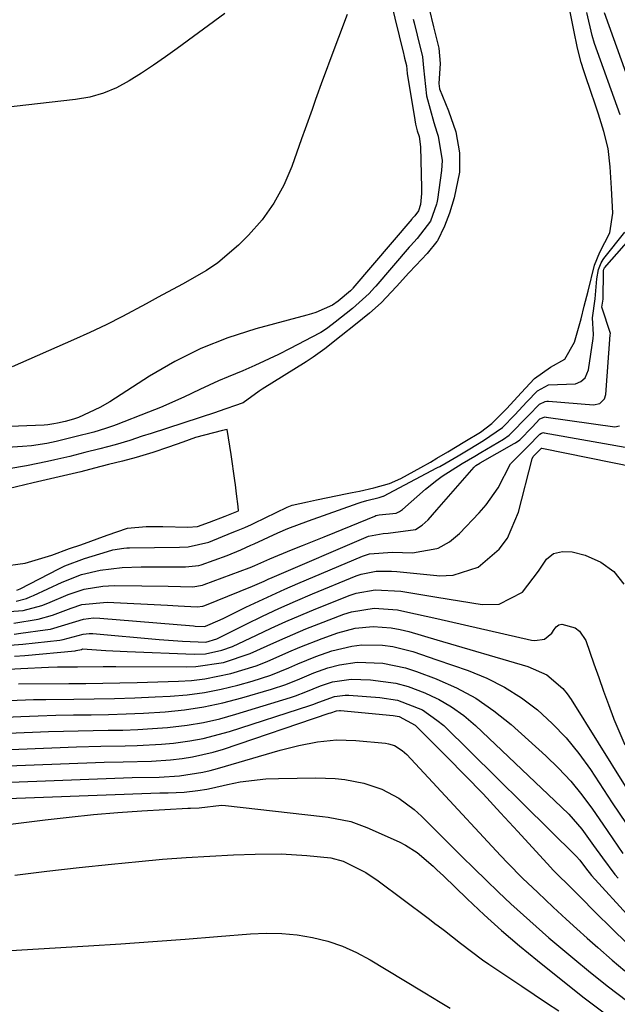
# Model space of a CAD drawing. Units: inches. Extents: x 1885428 to 1889974, y 448533 to 453875.
# Drawn here: x 1887628 to 1887733, y 451593 to 451767 of the extents above; entities that cross this region are included whole.
import ezdxf

# ---------------------------------------------------------------- set-up
doc = ezdxf.new("R2010")
doc.units = ezdxf.units.IN
doc.header["$MEASUREMENT"] = 0
doc.layers.add('7', color=7, linetype='Continuous')
doc.layers.add('8', color=7, linetype='Continuous')

msp = doc.modelspace()

# ---------------------------------------------------------------- linework, layer by layer
at = {"layer": '7', "color": 18}
for points in [[(1887690.1, 451782.32, 1678), (1887695.41, 451760.7, 1678), (1887695.46, 451760.5, 1678), (1887695.61, 451759.91, 1678), (1887695.93, 451758.63, 1678), (1887696.05, 451757.19, 1678), (1887697.38, 451749.02, 1678), (1887697.52, 451748.27, 1678), (1887697.84, 451747.09, 1678), (1887698.14, 451746.1, 1678), (1887698.38, 451744.26, 1678), (1887698.59, 451737.08, 1678), (1887698.58, 451736.06, 1678), (1887698.42, 451734.13, 1678), (1887698.04, 451733.01, 1678), (1887697.38, 451732.12, 1678), (1887696.93, 451731.63, 1678), (1887696.86, 451731.55, 1678), (1887686.5, 451719.37, 1678), (1887686.42, 451719.28, 1678), (1887686.1, 451718.91, 1678), (1887683.92, 451717.08, 1678), (1887682.92, 451716.38, 1678), (1887679.99, 451715.1, 1678), (1887679.18, 451714.83, 1678), (1887678.36, 451714.59, 1678), (1887669.39, 451712.19, 1678), (1887664.48, 451710.62, 1678), (1887659.71, 451708.77, 1678), (1887655.14, 451706.47, 1678), (1887650.69, 451703.89, 1678), (1887643.67, 451699.34, 1678), (1887641.96, 451698.33, 1678), (1887638.18, 451696.56, 1678), (1887637.28, 451696.27, 1678), (1887635.83, 451695.9, 1678), (1887634.5, 451695.58, 1678), (1887633.84, 451695.44, 1678), (1887632.79, 451695.3, 1678), (1887632.14, 451695.25, 1678), (1887615.43, 451694.61, 1678)], [(1887663.94, 451767.79, 1682), (1887655.57, 451761.62, 1682), (1887653.49, 451760.12, 1682), (1887651.39, 451758.66, 1682), (1887649.26, 451757.25, 1682), (1887647.1, 451755.88, 1682), (1887644.87, 451754.69, 1682), (1887642.56, 451753.71, 1682), (1887640.15, 451753.05, 1682), (1887637.66, 451752.6, 1682), (1887616.53, 451750.21, 1682)], [(1887699.92, 451768.61, 1674), (1887700.72, 451765.42, 1674), (1887701.29, 451763.06, 1674), (1887701.62, 451761.69, 1674), (1887701.86, 451758.94, 1674), (1887701.62, 451755.44, 1674), (1887701.77, 451754.52, 1674), (1887703.35, 451750.64, 1674), (1887704.64, 451746.93, 1674), (1887705.29, 451743.23, 1674), (1887705.25, 451739.82, 1674), (1887704.34, 451735.3, 1674), (1887703.52, 451732.59, 1674), (1887702.63, 451730.28, 1674), (1887701.38, 451727.73, 1674), (1887701.29, 451727.61, 1674), (1887699.55, 451725.48, 1674), (1887697.56, 451723.39, 1674), (1887696.37, 451722.09, 1674), (1887694.2, 451719.66, 1674), (1887691.48, 451716.81, 1674), (1887689.42, 451714.96, 1674), (1887686.94, 451712.98, 1674), (1887684.44, 451711, 1674), (1887681.53, 451708.7, 1674), (1887679.5, 451707.19, 1674), (1887678.28, 451706.39, 1674), (1887670.55, 451701.59, 1674), (1887670.01, 451701.24, 1674), (1887667.18, 451699.15, 1674), (1887662.8, 451697.65, 1674), (1887662.28, 451697.48, 1674), (1887650.95, 451693.77, 1674), (1887649.41, 451693.27, 1674), (1887647.19, 451692.54, 1674), (1887644.63, 451691.78, 1674), (1887641.96, 451691.09, 1674), (1887639.29, 451690.4, 1674), (1887636.63, 451689.74, 1674), (1887634, 451689.13, 1674), (1887632.69, 451688.82, 1674), (1887629, 451688.05, 1674), (1887625.88, 451687.53, 1674)], [(1887627.32, 451666.17, 1674), (1887627.91, 451666.42, 1674), (1887634.69, 451669.9, 1674), (1887635.79, 451670.44, 1674), (1887639.23, 451671.76, 1674), (1887643.28, 451673, 1674), (1887644.23, 451673.26, 1674), (1887646.17, 451673.57, 1674), (1887646.66, 451673.6, 1674), (1887647.15, 451673.62, 1674), (1887655.97, 451673.74, 1674), (1887657.5, 451673.81, 1674), (1887661.11, 451674.61, 1674), (1887665.26, 451676.33, 1674), (1887665.99, 451676.64, 1674), (1887667.45, 451677.22, 1674), (1887668.62, 451677.73, 1674), (1887668.86, 451677.85, 1674), (1887669.11, 451677.96, 1674), (1887674.94, 451680.76, 1674), (1887675.83, 451681.11, 1674), (1887678.48, 451681.74, 1674), (1887680.07, 451682.08, 1674), (1887685.48, 451683.17, 1674), (1887686.35, 451683.35, 1674), (1887687.67, 451683.63, 1674), (1887690.2, 451684.19, 1674), (1887692.97, 451684.96, 1674), (1887694.94, 451685.86, 1674), (1887698.48, 451687.8, 1674), (1887700.14, 451688.74, 1674), (1887701.29, 451689.42, 1674), (1887703.19, 451690.55, 1674), (1887706.23, 451692.38, 1674), (1887708.97, 451694.02, 1674), (1887710.96, 451695.5, 1674), (1887713.58, 451698.17, 1674), (1887716.15, 451700.95, 1674), (1887718.45, 451703.45, 1674), (1887721.29, 451705.48, 1674), (1887723.84, 451706.84, 1674), (1887725.5, 451709.86, 1674), (1887726.71, 451713.95, 1674), (1887727.23, 451716.18, 1674), (1887727.95, 451718.82, 1674), (1887729.05, 451723.4, 1674), (1887730.01, 451725.69, 1674), (1887731.76, 451729.1, 1674), (1887732.28, 451732.6, 1674), (1887732.02, 451737.01, 1674), (1887731.79, 451740.78, 1674), (1887731.44, 451743.96, 1674), (1887730.69, 451746.96, 1674), (1887729.75, 451750.05, 1674), (1887728.89, 451752.65, 1674), (1887728.71, 451753.16, 1674), (1887727.16, 451757.64, 1674), (1887726.7, 451759.11, 1674), (1887726.06, 451761.65, 1674), (1887725.41, 451764.83, 1674), (1887724.76, 451768.04, 1674)], [(1887733.56, 451749.9, 1676), (1887729.06, 451762.51, 1676), (1887728.61, 451763.9, 1676), (1887727.69, 451767.97, 1676)], [(1887738.42, 451746.63, 1678), (1887730.79, 451767.87, 1678)], [(1887697.14, 451766.79, 1676), (1887697.3, 451766.15, 1676), (1887697.84, 451763.95, 1676), (1887698.77, 451760.16, 1676), (1887698.94, 451758.2, 1676), (1887699.45, 451753.29, 1676), (1887700.74, 451748.54, 1676), (1887701.29, 451746.85, 1676), (1887701.5, 451746.17, 1676), (1887702.23, 451741.84, 1676), (1887702.11, 451740.09, 1676), (1887701.39, 451734.99, 1676), (1887701.35, 451734.72, 1676), (1887701.29, 451734.42, 1676), (1887701.23, 451734.17, 1676), (1887700.14, 451731.19, 1676), (1887697.83, 451728.15, 1676), (1887696.65, 451726.84, 1676), (1887696.42, 451726.58, 1676), (1887690.52, 451719.73, 1676), (1887690.3, 451719.47, 1676), (1887689.38, 451718.46, 1676), (1887686.4, 451715.8, 1676), (1887683.35, 451713.38, 1676), (1887682.07, 451712.38, 1676), (1887681.35, 451711.87, 1676), (1887680.85, 451711.56, 1676), (1887680.59, 451711.42, 1676), (1887675.47, 451708.73, 1676), (1887673.41, 451707.68, 1676), (1887669.22, 451705.73, 1676), (1887667.1, 451704.82, 1676), (1887664.51, 451703.75, 1676), (1887662.84, 451703.03, 1676), (1887659.53, 451701.49, 1676), (1887656.72, 451700.17, 1676), (1887652.59, 451698.37, 1676), (1887650.5, 451697.52, 1676), (1887644.83, 451695.31, 1676), (1887644.36, 451695.13, 1676), (1887642.93, 451694.63, 1676), (1887640.9, 451694.01, 1676), (1887637.56, 451693.15, 1676), (1887634.25, 451692.35, 1676), (1887632.6, 451692, 1676), (1887629.93, 451691.59, 1676), (1887628.3, 451691.45, 1676), (1887620.24, 451690.96, 1676)], [(1887624.18, 451662.31, 1678), (1887628.42, 451662.56, 1678), (1887631.72, 451663.48, 1678), (1887632.79, 451663.89, 1678), (1887636.35, 451665.39, 1678), (1887639.15, 451666.36, 1678), (1887642.44, 451666.89, 1678), (1887643.48, 451666.95, 1678), (1887644.52, 451666.98, 1678), (1887649.31, 451666.93, 1678), (1887653.97, 451666.86, 1678), (1887658.34, 451666.76, 1678), (1887660.01, 451667.04, 1678), (1887660.28, 451667.13, 1678), (1887668.21, 451670.08, 1678), (1887668.42, 451670.16, 1678), (1887669.24, 451670.52, 1678), (1887671.87, 451671.71, 1678), (1887675.69, 451673.25, 1678), (1887677.6, 451674.01, 1678), (1887681.41, 451675.55, 1678), (1887683.31, 451676.33, 1678), (1887690.37, 451679.22, 1678), (1887690.56, 451679.29, 1678), (1887691.14, 451679.41, 1678), (1887694.14, 451679.73, 1678), (1887694.71, 451680.03, 1678), (1887695.24, 451680.4, 1678), (1887699.29, 451683.97, 1678), (1887701.29, 451685.53, 1678), (1887702.21, 451686.24, 1678), (1887705.72, 451688.47, 1678), (1887707.95, 451689.8, 1678), (1887709.05, 451690.44, 1678), (1887713, 451692.79, 1678), (1887714.03, 451693.49, 1678), (1887717.44, 451696.92, 1678), (1887719.36, 451698.93, 1678), (1887720.38, 451699.43, 1678), (1887720.66, 451699.46, 1678), (1887720.94, 451699.46, 1678), (1887728.87, 451698.8, 1678), (1887730, 451699.05, 1678), (1887730.81, 451699.89, 1678), (1887731.03, 451700.64, 1678), (1887731.83, 451711.14, 1678), (1887731.84, 451711.41, 1678), (1887730.36, 451716, 1678), (1887730.58, 451717.42, 1678), (1887730.61, 451722.29, 1678), (1887730.63, 451722.45, 1678), (1887730.71, 451722.73, 1678), (1887730.82, 451722.93, 1678), (1887738.64, 451731.82, 1678)], [(1887627.19, 451664.23, 1676), (1887629.03, 451664.72, 1676), (1887629.66, 451664.96, 1676), (1887630.28, 451665.22, 1676), (1887635.32, 451667.57, 1676), (1887638.69, 451668.9, 1676), (1887642.01, 451669.66, 1676), (1887645.89, 451670.13, 1676), (1887649.24, 451670.27, 1676), (1887650.73, 451670.29, 1676), (1887652.22, 451670.3, 1676), (1887657.01, 451670.26, 1676), (1887659.38, 451670.52, 1676), (1887659.76, 451670.62, 1676), (1887664.35, 451672.24, 1676), (1887666.76, 451673.24, 1676), (1887668.53, 451674.07, 1676), (1887669.13, 451674.35, 1676), (1887673.26, 451676.24, 1676), (1887675.05, 451677, 1676), (1887678.69, 451678.39, 1676), (1887687.43, 451681.49, 1676), (1887687.94, 451681.66, 1676), (1887688.98, 451681.96, 1676), (1887691.13, 451682.46, 1676), (1887691.83, 451682.71, 1676), (1887691.88, 451682.73, 1676), (1887701.29, 451687.71, 1676), (1887701.4, 451687.77, 1676), (1887701.78, 451687.97, 1676), (1887702.9, 451688.59, 1676), (1887705.02, 451689.84, 1676), (1887707.09, 451691.09, 1676), (1887709.5, 451692.53, 1676), (1887712.85, 451694.83, 1676), (1887715.04, 451697.04, 1676), (1887717.14, 451699.32, 1676), (1887718.98, 451701.29, 1676), (1887720.97, 451702.34, 1676), (1887725.7, 451702.53, 1676), (1887726.62, 451702.9, 1676), (1887727.38, 451703.59, 1676), (1887727.98, 451704.98, 1676), (1887728.79, 451710.53, 1676), (1887728.88, 451711.23, 1676), (1887728.69, 451714.15, 1676), (1887729.14, 451717.49, 1676), (1887729.45, 451720.99, 1676), (1887729.75, 451722.64, 1676), (1887730.21, 451723.86, 1676), (1887730.55, 451724.43, 1676), (1887730.69, 451724.61, 1676), (1887734.37, 451729.24, 1676)], [(1887624.5, 451670.32, 1672), (1887628.79, 451670.9, 1672), (1887633.49, 451672.31, 1672), (1887636.61, 451673.48, 1672), (1887638.6, 451674.14, 1672), (1887643.24, 451675.87, 1672), (1887646.81, 451677.06, 1672), (1887650.07, 451677.38, 1672), (1887653.01, 451677.37, 1672), (1887657.44, 451677.28, 1672), (1887659.16, 451677.35, 1672), (1887661.26, 451678.13, 1672), (1887664, 451679.22, 1672), (1887666.38, 451680.16, 1672), (1887666.31, 451680.88, 1672), (1887666.03, 451683.16, 1672), (1887665.82, 451684.72, 1672), (1887665.71, 451685.5, 1672), (1887665.06, 451690.06, 1672), (1887664.34, 451694.45, 1672), (1887663.54, 451694.28, 1672), (1887658.81, 451693.05, 1672), (1887656.57, 451692.24, 1672), (1887654.01, 451691.33, 1672), (1887651.29, 451690.42, 1672), (1887648.36, 451689.55, 1672), (1887645.92, 451688.91, 1672), (1887643.46, 451688.28, 1672), (1887641.02, 451687.65, 1672), (1887638.56, 451687.03, 1672), (1887635.56, 451686.32, 1672), (1887633.22, 451685.78, 1672), (1887630.2, 451685.06, 1672), (1887625.77, 451684.01, 1672)], [(1887626.82, 451658.43, 1682), (1887628.03, 451658.56, 1682), (1887632.31, 451659.16, 1682), (1887633.23, 451659.31, 1682), (1887637.69, 451660.65, 1682), (1887639.03, 451661.06, 1682), (1887640.81, 451661.27, 1682), (1887641.94, 451661.24, 1682), (1887658.45, 451659.85, 1682), (1887658.75, 451659.82, 1682), (1887660.41, 451659.76, 1682), (1887660.56, 451659.81, 1682), (1887663.13, 451660.94, 1682), (1887663.78, 451661.25, 1682), (1887667.66, 451663.14, 1682), (1887669.93, 451664.22, 1682), (1887672.21, 451665.29, 1682), (1887674.51, 451666.31, 1682), (1887676.82, 451667.32, 1682), (1887688.18, 451672.15, 1682), (1887689.45, 451672.57, 1682), (1887693.47, 451672.84, 1682), (1887697.02, 451672.73, 1682), (1887701.29, 451673.5, 1682), (1887701.53, 451673.54, 1682), (1887703.49, 451674.66, 1682), (1887705.3, 451676.14, 1682), (1887708.74, 451679.78, 1682), (1887709.96, 451681.18, 1682), (1887712.06, 451684.22, 1682), (1887714.26, 451688.42, 1682), (1887717.29, 451691.45, 1682), (1887719.44, 451693.65, 1682), (1887719.73, 451693.85, 1682), (1887720.07, 451693.92, 1682), (1887720.18, 451693.91, 1682), (1887736.46, 451691.01, 1682)], [(1887625.33, 451656.39, 1684), (1887628.35, 451656.63, 1684), (1887634.89, 451657.38, 1684), (1887635.45, 451657.46, 1684), (1887638.97, 451658.43, 1684), (1887640.03, 451658.55, 1684), (1887640.36, 451658.54, 1684), (1887640.7, 451658.52, 1684), (1887652.39, 451657.46, 1684), (1887656.49, 451657.15, 1684), (1887660.6, 451657.01, 1684), (1887662.55, 451657.6, 1684), (1887667.68, 451660.16, 1684), (1887670.57, 451661.56, 1684), (1887673.48, 451662.93, 1684), (1887676.41, 451664.23, 1684), (1887679.36, 451665.49, 1684), (1887687.09, 451668.69, 1684), (1887687.94, 451668.99, 1684), (1887690.59, 451669.49, 1684), (1887693.32, 451669.5, 1684), (1887694.22, 451669.43, 1684), (1887701.29, 451668.74, 1684), (1887701.7, 451668.71, 1684), (1887704.13, 451668.78, 1684), (1887708.57, 451670.22, 1684), (1887712.28, 451673.39, 1684), (1887713.74, 451675.35, 1684), (1887715.66, 451679.88, 1684), (1887718.08, 451689.3, 1684), (1887718.26, 451689.72, 1684), (1887718.93, 451690.43, 1684), (1887719.4, 451690.91, 1684), (1887719.63, 451691.14, 1684), (1887719.72, 451691.18, 1684), (1887719.77, 451691.19, 1684), (1887740.32, 451687.02, 1684)], [(1887626.88, 451654.53, 1686), (1887628.7, 451654.67, 1686), (1887637.58, 451655.49, 1686), (1887637.77, 451655.51, 1686), (1887638.68, 451655.73, 1686), (1887638.86, 451655.8, 1686), (1887643, 451655.55, 1686), (1887646.77, 451655.35, 1686), (1887658.57, 451654.91, 1686), (1887660.54, 451654.97, 1686), (1887663.44, 451655.56, 1686), (1887665.3, 451656.23, 1686), (1887669.54, 451658.26, 1686), (1887672.11, 451659.48, 1686), (1887674.7, 451660.65, 1686), (1887677.32, 451661.78, 1686), (1887679.95, 451662.86, 1686), (1887686.01, 451665.28, 1686), (1887687.08, 451665.64, 1686), (1887690.42, 451666.22, 1686), (1887694.96, 451665.96, 1686), (1887701.29, 451664.93, 1686), (1887709.24, 451663.64, 1686), (1887712.28, 451663.71, 1686), (1887716.35, 451665.81, 1686), (1887719.16, 451669.5, 1686), (1887720.58, 451671.64, 1686), (1887721.84, 451672.6, 1686), (1887723.39, 451672.96, 1686), (1887725.13, 451672.9, 1686), (1887727.4, 451672.3, 1686), (1887730.13, 451671.09, 1686), (1887732.47, 451669.47, 1686), (1887734.22, 451667.22, 1686)], [(1887624.77, 451652.19, 1688), (1887628, 451652.38, 1688), (1887632.87, 451652.6, 1688), (1887634.49, 451652.63, 1688), (1887638, 451652.68, 1688), (1887642.51, 451652.7, 1688), (1887644.76, 451652.7, 1688), (1887657.19, 451652.64, 1688), (1887658.84, 451652.69, 1688), (1887663.72, 451653.42, 1688), (1887668.42, 451654.98, 1688), (1887671.41, 451656.35, 1688), (1887673.66, 451657.38, 1688), (1887678.21, 451659.33, 1688), (1887680.51, 451660.24, 1688), (1887684.93, 451661.93, 1688), (1887686.23, 451662.35, 1688), (1887690.25, 451662.97, 1688), (1887694.33, 451662.68, 1688), (1887695.67, 451662.43, 1688), (1887701.29, 451661.15, 1688), (1887717.94, 451657.35, 1688), (1887718.52, 451657.28, 1688), (1887720.22, 451657.52, 1688), (1887721.54, 451658.56, 1688), (1887721.93, 451659.23, 1688), (1887722.3, 451659.71, 1688), (1887722.74, 451660.05, 1688), (1887723.27, 451660.17, 1688), (1887725.61, 451659.52, 1688), (1887726.43, 451658.96, 1688), (1887727.53, 451657.27, 1688), (1887728.94, 451653.21, 1688), (1887729.78, 451650.8, 1688), (1887730.64, 451648.39, 1688), (1887731.52, 451646, 1688), (1887732.41, 451643.6, 1688), (1887732.46, 451643.46, 1688), (1887734.39, 451638.91, 1688)], [(1887625.94, 451646.73, 1692), (1887630.24, 451646.88, 1692), (1887632.4, 451646.92, 1692), (1887637.38, 451646.96, 1692), (1887640.95, 451647, 1692), (1887644.52, 451647.08, 1692), (1887648.08, 451647.2, 1692), (1887651.65, 451647.36, 1692), (1887654.33, 451647.49, 1692), (1887657.34, 451647.74, 1692), (1887660.34, 451648.12, 1692), (1887663.3, 451648.71, 1692), (1887666.24, 451649.42, 1692), (1887668.78, 451650.13, 1692), (1887672.05, 451651.18, 1692), (1887675.21, 451652.49, 1692), (1887676.79, 451653.18, 1692), (1887679.97, 451654.46, 1692), (1887682.8, 451655.45, 1692), (1887686.31, 451656.32, 1692), (1887688.1, 451656.51, 1692), (1887691.73, 451656.47, 1692), (1887693.53, 451656.24, 1692), (1887697.03, 451655.34, 1692), (1887701.29, 451653.88, 1692), (1887706.82, 451651.98, 1692), (1887710.09, 451650.65, 1692), (1887713.22, 451649.09, 1692), (1887716.17, 451647.2, 1692), (1887718.99, 451645.08, 1692), (1887721.59, 451642.68, 1692), (1887724.04, 451640.15, 1692), (1887726.26, 451637.41, 1692), (1887728.33, 451634.54, 1692), (1887732.16, 451628.71, 1692), (1887734.6, 451625.03, 1692)], [(1887622.57, 451643.69, 1694), (1887628.01, 451643.92, 1694), (1887631.1, 451644.04, 1694), (1887634.19, 451644.13, 1694), (1887637.29, 451644.18, 1694), (1887640.38, 451644.22, 1694), (1887643.47, 451644.26, 1694), (1887646.57, 451644.35, 1694), (1887649.65, 451644.5, 1694), (1887653.45, 451644.74, 1694), (1887656.87, 451645.09, 1694), (1887660.27, 451645.59, 1694), (1887663.62, 451646.31, 1694), (1887666.95, 451647.17, 1694), (1887672.14, 451648.69, 1694), (1887674.67, 451649.53, 1694), (1887677.13, 451650.55, 1694), (1887679.59, 451651.58, 1694), (1887682.11, 451652.46, 1694), (1887684.15, 451653.02, 1694), (1887687.27, 451653.45, 1694), (1887691.79, 451653.28, 1694), (1887695.76, 451652.48, 1694), (1887697.7, 451651.85, 1694), (1887701.19, 451650.52, 1694), (1887701.29, 451650.47, 1694), (1887704.74, 451648.93, 1694), (1887708.14, 451647.11, 1694), (1887711.31, 451644.91, 1694), (1887714.34, 451642.48, 1694), (1887720.47, 451636.95, 1694), (1887722.72, 451634.77, 1694), (1887724.86, 451632.5, 1694), (1887726.84, 451630.07, 1694), (1887728.7, 451627.55, 1694), (1887730.49, 451624.94, 1694), (1887732.25, 451622.36, 1694), (1887734.01, 451619.79, 1694)], [(1887620.02, 451640.71, 1696), (1887632.91, 451641.23, 1696), (1887635.52, 451641.33, 1696), (1887638.14, 451641.4, 1696), (1887640.76, 451641.45, 1696), (1887643.38, 451641.47, 1696), (1887646, 451641.52, 1696), (1887648.61, 451641.61, 1696), (1887651.23, 451641.77, 1696), (1887653.84, 451641.97, 1696), (1887657.34, 451642.39, 1696), (1887660.21, 451642.86, 1696), (1887663.05, 451643.51, 1696), (1887665.86, 451644.29, 1696), (1887675.52, 451647.27, 1696), (1887676.42, 451647.56, 1696), (1887678.19, 451648.23, 1696), (1887680.81, 451649.31, 1696), (1887682.93, 451650, 1696), (1887686.2, 451650.5, 1696), (1887689.61, 451650.37, 1696), (1887694.06, 451649.76, 1696), (1887696.22, 451649.16, 1696), (1887699.16, 451648.09, 1696), (1887701.29, 451647.08, 1696), (1887701.58, 451646.94, 1696), (1887703.89, 451645.62, 1696), (1887706.04, 451644.06, 1696), (1887708.09, 451642.33, 1696), (1887723.25, 451627.94, 1696), (1887724.5, 451626.68, 1696), (1887726.81, 451624.02, 1696), (1887728.88, 451621.19, 1696), (1887730.43, 451618.97, 1696), (1887732.6, 451616.07, 1696), (1887733.19, 451615.39, 1696)], [(1887617.48, 451637.73, 1698), (1887637.81, 451638.54, 1698), (1887642.1, 451638.67, 1698), (1887646.38, 451638.73, 1698), (1887648.52, 451638.77, 1698), (1887652.8, 451639.02, 1698), (1887654.93, 451639.22, 1698), (1887657.81, 451639.61, 1698), (1887660.16, 451640.04, 1698), (1887664.78, 451641.28, 1698), (1887678.92, 451645.86, 1698), (1887679.45, 451646.04, 1698), (1887680.48, 451646.43, 1698), (1887683.26, 451647.43, 1698), (1887685.16, 451647.67, 1698), (1887685.8, 451647.65, 1698), (1887691.26, 451647.24, 1698), (1887694.36, 451646.75, 1698), (1887698.76, 451645.08, 1698), (1887701.29, 451643.23, 1698), (1887702.52, 451642.32, 1698), (1887725.79, 451619.28, 1698), (1887726.44, 451618.58, 1698), (1887727.45, 451617.26, 1698), (1887728.5, 451615.87, 1698), (1887735.38, 451608.36, 1698)], [(1887612.41, 451631.8, 1702), (1887647.62, 451633.13, 1702), (1887652.38, 451633.24, 1702), (1887655.95, 451633.43, 1702), (1887660.05, 451634.07, 1702), (1887661.35, 451634.38, 1702), (1887662.65, 451634.72, 1702), (1887673.69, 451637.94, 1702), (1887676.97, 451638.78, 1702), (1887680.28, 451639.44, 1702), (1887683.63, 451639.77, 1702), (1887687, 451639.67, 1702), (1887692.22, 451639.18, 1702), (1887692.76, 451639.1, 1702), (1887693.8, 451638.78, 1702), (1887695.2, 451637.93, 1702), (1887696.01, 451637.19, 1702), (1887701.29, 451631.5, 1702), (1887712.49, 451619.43, 1702), (1887713.77, 451618.08, 1702), (1887716.37, 451615.44, 1702), (1887719.04, 451612.86, 1702), (1887721.74, 451610.32, 1702), (1887724.06, 451608.19, 1702), (1887725.91, 451606.51, 1702), (1887727.77, 451604.83, 1702), (1887729.64, 451603.17, 1702), (1887732.13, 451600.96, 1702), (1887734.36, 451599.08, 1702)], [(1887609.88, 451628.85, 1704), (1887652.52, 451630.43, 1704), (1887653.95, 451630.47, 1704), (1887656.81, 451630.55, 1704), (1887659.21, 451630.84, 1704), (1887660.79, 451631.12, 1704), (1887661.57, 451631.29, 1704), (1887664.43, 451631.94, 1704), (1887666.66, 451632.37, 1704), (1887671.14, 451632.9, 1704), (1887673.4, 451632.99, 1704), (1887679.98, 451633.07, 1704), (1887683.39, 451632.96, 1704), (1887685.09, 451632.78, 1704), (1887688.44, 451632.18, 1704), (1887691.62, 451631.1, 1704), (1887694.6, 451629.51, 1704), (1887697.31, 451627.5, 1704), (1887698.56, 451626.36, 1704), (1887701.29, 451623.64, 1704), (1887703.58, 451621.35, 1704), (1887705.7, 451619.24, 1704), (1887707.84, 451617.14, 1704), (1887709.99, 451615.05, 1704), (1887712.14, 451612.96, 1704), (1887714.32, 451610.9, 1704), (1887716.52, 451608.87, 1704), (1887718.76, 451606.89, 1704), (1887721.03, 451604.93, 1704), (1887725.25, 451601.35, 1704), (1887728.34, 451598.78, 1704), (1887731.48, 451596.28, 1704), (1887734.7, 451593.88, 1704)], [(1887622.87, 451624.51, 1706), (1887632.29, 451625.69, 1706), (1887636.55, 451626.18, 1706), (1887640.81, 451626.61, 1706), (1887645.08, 451626.96, 1706), (1887649.35, 451627.25, 1706), (1887657.42, 451627.72, 1706), (1887657.9, 451627.74, 1706), (1887659.4, 451627.82, 1706), (1887663.36, 451628.28, 1706), (1887664.05, 451628.24, 1706), (1887681.17, 451626.3, 1706), (1887682.17, 451626.17, 1706), (1887686.12, 451625.39, 1706), (1887688.96, 451624.37, 1706), (1887694.65, 451621.8, 1706), (1887695.75, 451621.25, 1706), (1887697.82, 451619.92, 1706), (1887700.64, 451617.5, 1706), (1887701.29, 451616.89, 1706), (1887702.44, 451615.8, 1706), (1887706.6, 451611.78, 1706), (1887709.61, 451608.95, 1706), (1887712.67, 451606.18, 1706), (1887715.81, 451603.51, 1706), (1887719, 451600.89, 1706), (1887727, 451594.53, 1706), (1887730.76, 451591.68, 1706)], [(1887626.94, 451615.95, 1708), (1887632.61, 451616.66, 1708), (1887638.29, 451617.3, 1708), (1887643.97, 451617.9, 1708), (1887648.8, 451618.37, 1708), (1887652.96, 451618.75, 1708), (1887657.13, 451619.07, 1708), (1887661.3, 451619.32, 1708), (1887665.48, 451619.52, 1708), (1887669.27, 451619.67, 1708), (1887673.84, 451619.69, 1708), (1887678.39, 451619.4, 1708), (1887682.63, 451618.98, 1708), (1887684.77, 451618.39, 1708), (1887688.79, 451616.39, 1708), (1887690.92, 451614.97, 1708), (1887699.75, 451608.35, 1708), (1887701.18, 451607.27, 1708), (1887701.29, 451607.19, 1708), (1887702.6, 451606.18, 1708), (1887705.43, 451603.97, 1708), (1887709.34, 451601.02, 1708), (1887710.43, 451600.27, 1708), (1887716.22, 451596.4, 1708), (1887718.41, 451594.94, 1708), (1887720.6, 451593.47, 1708), (1887722.79, 451592.01, 1708)]]:
    msp.add_polyline3d(points, dxfattribs=at)
at = {"layer": '8', "color": 18}
for points in [[(1887685.46, 451767.59, 1680), (1887682.43, 451759.46, 1680), (1887681.79, 451757.75, 1680), (1887681.16, 451756.03, 1680), (1887679.92, 451752.59, 1680), (1887679.3, 451750.87, 1680), (1887678.08, 451747.42, 1680), (1887677.47, 451745.7, 1680), (1887675.74, 451740.82, 1680), (1887674.31, 451737.5, 1680), (1887672.6, 451734.34, 1680), (1887670.5, 451731.44, 1680), (1887668.12, 451728.71, 1680), (1887666.37, 451726.96, 1680), (1887662.72, 451723.81, 1680), (1887660.73, 451722.46, 1680), (1887656.51, 451720.07, 1680), (1887652.23, 451717.76, 1680), (1887650.09, 451716.6, 1680), (1887645.92, 451714.38, 1680), (1887643.07, 451712.93, 1680), (1887640.19, 451711.57, 1680), (1887637.27, 451710.25, 1680), (1887626.48, 451705.54, 1680)], [(1887626.81, 451660.36, 1680), (1887631.09, 451661.07, 1680), (1887633.58, 451661.75, 1680), (1887636.91, 451662.98, 1680), (1887638.77, 451663.64, 1680), (1887643.21, 451664.05, 1680), (1887653.83, 451663.49, 1680), (1887655.7, 451663.4, 1680), (1887659.1, 451663.25, 1680), (1887660.1, 451663.37, 1680), (1887660.26, 451663.42, 1680), (1887660.42, 451663.48, 1680), (1887666.67, 451665.96, 1680), (1887668.79, 451666.84, 1680), (1887670.88, 451667.76, 1680), (1887671.58, 451668.07, 1680), (1887672.28, 451668.37, 1680), (1887689.27, 451675.66, 1680), (1887691.82, 451676.15, 1680), (1887692.7, 451676.19, 1680), (1887697.52, 451676.87, 1680), (1887698.68, 451677.61, 1680), (1887699.75, 451678.55, 1680), (1887701.29, 451680.3, 1680), (1887707.88, 451687.83, 1680), (1887708.17, 451688.1, 1680), (1887708.83, 451688.52, 1680), (1887708.91, 451688.57, 1680), (1887714.91, 451691.99, 1680), (1887715.16, 451692.15, 1680), (1887715.89, 451692.66, 1680), (1887718.08, 451694.9, 1680), (1887719.44, 451696.33, 1680), (1887720.16, 451696.66, 1680), (1887720.36, 451696.68, 1680), (1887720.56, 451696.67, 1680), (1887732.64, 451694.95, 1680), (1887733.45, 451695.09, 1680)], [(1887627.61, 451649.67, 1690), (1887636.46, 451649.72, 1690), (1887639.47, 451649.74, 1690), (1887642.47, 451649.79, 1690), (1887645.47, 451649.85, 1690), (1887648.48, 451649.92, 1690), (1887655.77, 451650.13, 1690), (1887658.1, 451650.27, 1690), (1887660.41, 451650.53, 1690), (1887664.98, 451651.45, 1690), (1887669.44, 451652.82, 1690), (1887671.39, 451653.59, 1690), (1887675.22, 451655.29, 1690), (1887677.15, 451656.11, 1690), (1887681.06, 451657.63, 1690), (1887683.86, 451658.65, 1690), (1887686.92, 451659.47, 1690), (1887690.08, 451659.76, 1690), (1887693.25, 451659.54, 1690), (1887694.81, 451659.25, 1690), (1887696.36, 451658.87, 1690), (1887701.29, 451657.43, 1690), (1887717.33, 451652.74, 1690), (1887720.65, 451651.22, 1690), (1887723.46, 451648.85, 1690), (1887724.23, 451647.9, 1690), (1887724.93, 451646.89, 1690), (1887734.45, 451631.62, 1690)], [(1887614.94, 451634.77, 1700), (1887642.72, 451635.84, 1700), (1887646.05, 451635.94, 1700), (1887651.05, 451636.02, 1700), (1887654.37, 451636.24, 1700), (1887656.43, 451636.48, 1700), (1887658.27, 451636.77, 1700), (1887661.9, 451637.61, 1700), (1887663.69, 451638.16, 1700), (1887682.33, 451644.46, 1700), (1887682.64, 451644.57, 1700), (1887683.6, 451644.91, 1700), (1887684.15, 451644.96, 1700), (1887684.34, 451644.96, 1700), (1887693.6, 451644.1, 1700), (1887694.67, 451643.92, 1700), (1887697.49, 451642.4, 1700), (1887701.29, 451638.58, 1700), (1887703.1, 451636.75, 1700), (1887706.27, 451633.52, 1700), (1887709.41, 451630.25, 1700), (1887712.5, 451626.95, 1700), (1887715.57, 451623.62, 1700), (1887721.28, 451617.35, 1700), (1887721.76, 451616.83, 1700), (1887725.28, 451613.33, 1700), (1887727.14, 451611.46, 1700), (1887728.57, 451610.03, 1700), (1887732.72, 451605.89, 1700), (1887735.58, 451603.17, 1700)], [(1887617.37, 451602.14, 1710), (1887639.93, 451603.5, 1710), (1887645.61, 451603.86, 1710), (1887651.29, 451604.25, 1710), (1887656.97, 451604.68, 1710), (1887662.64, 451605.13, 1710), (1887668.47, 451605.62, 1710), (1887671.22, 451605.73, 1710), (1887673.96, 451605.69, 1710), (1887676.69, 451605.41, 1710), (1887679.4, 451604.97, 1710), (1887682.06, 451604.29, 1710), (1887684.65, 451603.43, 1710), (1887687.14, 451602.31, 1710), (1887689.56, 451601.01, 1710), (1887698.57, 451595.57, 1710), (1887701.1, 451594.03, 1710), (1887701.29, 451593.92, 1710), (1887703.63, 451592.48, 1710)]]:
    msp.add_polyline3d(points, dxfattribs=at)

doc.saveas('drawing.dxf')
